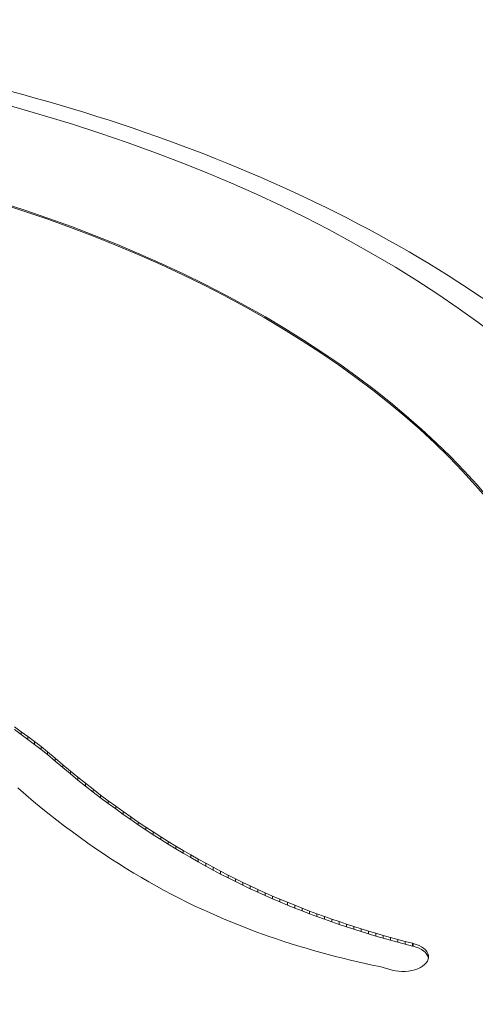
# Model space of a CAD drawing. Units: inches. Extents: x 0.1 to 35.1, y 0 to 24.8.
# Drawn here: x 27.5 to 27.7, y 18.9 to 19.2 of the extents above; entities that cross this region are included whole.
import ezdxf

# ---------------------------------------------------------------- set-up
doc = ezdxf.new("R2010")
doc.units = ezdxf.units.IN
doc.header["$LTSCALE"] = 3
doc.header["$MEASUREMENT"] = 0
doc.layers.add('Visible (ANSI)', color=7, linetype='Continuous', lineweight=50)
doc.layers.add('Visible Narrow (ANSI)', color=7, linetype='Continuous', lineweight=35)

msp = doc.modelspace()

# ---------------------------------------------------------------- linework, layer by layer
at = {"layer": 'Visible (ANSI)', "linetype": 'Continuous', "lineweight": 5}
for p, q in [((27.52314, 18.98118), (27.52513, 18.97974)), ((27.52314, 18.98036), (27.52513, 18.97893)), ((27.52513, 18.97974), (27.5271, 18.97829)), ((27.52513, 18.97893), (27.5271, 18.97748)), ((27.5271, 18.97829), (27.52906, 18.97683)), ((27.5271, 18.97748), (27.52906, 18.97601)), ((27.52906, 18.97683), (27.53101, 18.97535)), ((27.52906, 18.97601), (27.53101, 18.97454)), ((27.53101, 18.97535), (27.53294, 18.97386)), ((27.53101, 18.97454), (27.53294, 18.97304)), ((27.53294, 18.97386), (27.53519, 18.97191)), ((27.53294, 18.97304), (27.53294, 18.97386)), ((27.53294, 18.97304), (27.53519, 18.97109)), ((27.53519, 18.97191), (27.53743, 18.97)), ((27.53519, 18.97109), (27.53743, 18.96919)), ((27.53743, 18.97), (27.53967, 18.96814)), ((27.53743, 18.96919), (27.53967, 18.96732)), ((27.53967, 18.96814), (27.54191, 18.96631)), ((27.53967, 18.96732), (27.54191, 18.9655)), ((27.54191, 18.96631), (27.54414, 18.96453)), ((27.54191, 18.9655), (27.54414, 18.96371)), ((27.54414, 18.96453), (27.54638, 18.96278)), ((27.52646, 18.96115), (27.52414, 18.96315)), ((27.52877, 18.9592), (27.52646, 18.96115)), ((27.54414, 18.96371), (27.54638, 18.96196)), ((27.54638, 18.96278), (27.54861, 18.96107)), ((27.54638, 18.96196), (27.54861, 18.96026)), ((27.54861, 18.96107), (27.55084, 18.9594)), ((27.53107, 18.9573), (27.52877, 18.9592)), ((27.54861, 18.96026), (27.55084, 18.95859)), ((27.55084, 18.9594), (27.55306, 18.95777)), ((27.55084, 18.95859), (27.55306, 18.95695)), ((27.53337, 18.95545), (27.53107, 18.9573)), ((27.53567, 18.95364), (27.53337, 18.95545)), ((27.55306, 18.95777), (27.55529, 18.95618)), ((27.55306, 18.95695), (27.55529, 18.95536)), ((27.55529, 18.95618), (27.55751, 18.95462)), ((27.55529, 18.95536), (27.55751, 18.9538)), ((27.53796, 18.95188), (27.53567, 18.95364)), ((27.55751, 18.95462), (27.55973, 18.95309)), ((27.55751, 18.9538), (27.55973, 18.95228)), ((27.55973, 18.95309), (27.56195, 18.95161)), ((27.55973, 18.95228), (27.56195, 18.95079)), ((27.54024, 18.95017), (27.53796, 18.95188)), ((27.54252, 18.9485), (27.54024, 18.95017)), ((27.56195, 18.95161), (27.56417, 18.95016)), ((27.56195, 18.95079), (27.56417, 18.94934)), ((27.56417, 18.95016), (27.56639, 18.94874)), ((27.56417, 18.94934), (27.56639, 18.94792)), ((27.5448, 18.94688), (27.54252, 18.9485)), ((27.54708, 18.9453), (27.5448, 18.94688)), ((27.56639, 18.94874), (27.5686, 18.94735)), ((27.56639, 18.94792), (27.5686, 18.94654)), ((27.5686, 18.94735), (27.57081, 18.946)), ((27.5686, 18.94654), (27.57081, 18.94519)), ((27.54935, 18.94377), (27.54708, 18.9453)), ((27.55161, 18.94227), (27.54935, 18.94377)), ((27.57081, 18.946), (27.57302, 18.94469)), ((27.57081, 18.94519), (27.57302, 18.94387)), ((27.57302, 18.94469), (27.57523, 18.9434)), ((27.57302, 18.94387), (27.57523, 18.94259)), ((27.55387, 18.94082), (27.55161, 18.94227)), ((27.55613, 18.93941), (27.55387, 18.94082)), ((27.57523, 18.9434), (27.57744, 18.94215)), ((27.57523, 18.94259), (27.57744, 18.94133)), ((27.57744, 18.94215), (27.57964, 18.94093)), ((27.57744, 18.94133), (27.57964, 18.94011)), ((27.57964, 18.94093), (27.58184, 18.93974)), ((27.55838, 18.93804), (27.55613, 18.93941)), ((27.56063, 18.9367), (27.55838, 18.93804)), ((27.57964, 18.94011), (27.58184, 18.93892)), ((27.58184, 18.93974), (27.58404, 18.93858)), ((27.58184, 18.93892), (27.58404, 18.93776)), ((27.58404, 18.93858), (27.58624, 18.93745)), ((27.58404, 18.93776), (27.58624, 18.93663)), ((27.56288, 18.93541), (27.56063, 18.9367)), ((27.56512, 18.93415), (27.56288, 18.93541)), ((27.58624, 18.93745), (27.58844, 18.93634)), ((27.58624, 18.93663), (27.58844, 18.93553)), ((27.58844, 18.93634), (27.59064, 18.93527)), ((27.58844, 18.93553), (27.59064, 18.93446)), ((27.59064, 18.93527), (27.59283, 18.93423)), ((27.56736, 18.93293), (27.56512, 18.93415)), ((27.5696, 18.93175), (27.56736, 18.93293)), ((27.59064, 18.93446), (27.59283, 18.93341)), ((27.59283, 18.93423), (27.59502, 18.93321)), ((27.59283, 18.93341), (27.59502, 18.93239)), ((27.59502, 18.93321), (27.59722, 18.93222)), ((27.59502, 18.93239), (27.59722, 18.9314)), ((27.59722, 18.93222), (27.59941, 18.93126)), ((27.57183, 18.93061), (27.5696, 18.93175)), ((27.57406, 18.92949), (27.57183, 18.93061)), ((27.57628, 18.92842), (27.57406, 18.92949)), ((27.59722, 18.9314), (27.59941, 18.93044)), ((27.59941, 18.93126), (27.60159, 18.93032)), ((27.59941, 18.93044), (27.60159, 18.92951)), ((27.60159, 18.93032), (27.60378, 18.92941)), ((27.60159, 18.92951), (27.60378, 18.92859)), ((27.60378, 18.92941), (27.60597, 18.92852)), ((27.5785, 18.92737), (27.57628, 18.92842)), ((27.58072, 18.92636), (27.5785, 18.92737)), ((27.58294, 18.92538), (27.58072, 18.92636)), ((27.60378, 18.92859), (27.60597, 18.92771)), ((27.60597, 18.92852), (27.60815, 18.92766)), ((27.60597, 18.92771), (27.60815, 18.92685)), ((27.60815, 18.92766), (27.61033, 18.92683)), ((27.60815, 18.92685), (27.61033, 18.92601)), ((27.61033, 18.92683), (27.61252, 18.92601)), ((27.58515, 18.92443), (27.58294, 18.92538)), ((27.58736, 18.92351), (27.58515, 18.92443)), ((27.58957, 18.92262), (27.58736, 18.92351)), ((27.61033, 18.92601), (27.61252, 18.92519)), ((27.61252, 18.92601), (27.6147, 18.92522)), ((27.61252, 18.92519), (27.6147, 18.9244)), ((27.6147, 18.92522), (27.61688, 18.92445)), ((27.6147, 18.9244), (27.61688, 18.92363)), ((27.61688, 18.92445), (27.61905, 18.9237)), ((27.61688, 18.92363), (27.61905, 18.92289)), ((27.61905, 18.9237), (27.62123, 18.92298)), ((27.59177, 18.92177), (27.58957, 18.92262)), ((27.59397, 18.92094), (27.59177, 18.92177)), ((27.59617, 18.92013), (27.59397, 18.92094)), ((27.61905, 18.92289), (27.62123, 18.92216)), ((27.62123, 18.92298), (27.62341, 18.92227)), ((27.62123, 18.92216), (27.62341, 18.92146)), ((27.62341, 18.92227), (27.62558, 18.92159)), ((27.62341, 18.92146), (27.62558, 18.92077)), ((27.62558, 18.92159), (27.62775, 18.92093)), ((27.62558, 18.92077), (27.62775, 18.92011)), ((27.62775, 18.92093), (27.62993, 18.92028)), ((27.62993, 18.92028), (27.6321, 18.91966)), ((27.59837, 18.91936), (27.59617, 18.92013)), ((27.60056, 18.91861), (27.59837, 18.91936)), ((27.60275, 18.91788), (27.60056, 18.91861)), ((27.60494, 18.91718), (27.60275, 18.91788)), ((27.62775, 18.92011), (27.62993, 18.91946)), ((27.62993, 18.91946), (27.6321, 18.91884)), ((27.6321, 18.91966), (27.63427, 18.91905)), ((27.6321, 18.91884), (27.63427, 18.91823)), ((27.63427, 18.91905), (27.63644, 18.91846)), ((27.63427, 18.91823), (27.63644, 18.91764)), ((27.63644, 18.91846), (27.6386, 18.91788)), ((27.63644, 18.91764), (27.6386, 18.91707)), ((27.6386, 18.91788), (27.64077, 18.91733)), ((27.64077, 18.91733), (27.64098, 18.91728)), ((27.60713, 18.91651), (27.60494, 18.91718)), ((27.60931, 18.91585), (27.60713, 18.91651)), ((27.6115, 18.91522), (27.60931, 18.91585)), ((27.61368, 18.91461), (27.6115, 18.91522)), ((27.61585, 18.91403), (27.61368, 18.91461)), ((27.6386, 18.91707), (27.64077, 18.91651)), ((27.64077, 18.91651), (27.64098, 18.91646)), ((27.61803, 18.91346), (27.61585, 18.91403)), ((27.62021, 18.91291), (27.61803, 18.91346)), ((27.62238, 18.91238), (27.62021, 18.91291)), ((27.62455, 18.91187), (27.62238, 18.91238)), ((27.62672, 18.91138), (27.62455, 18.91187)), ((27.62888, 18.9109), (27.62672, 18.91138)), ((27.63105, 18.91044), (27.62888, 18.9109)), ((27.63475, 18.90943), (27.63105, 18.91044))]:
    msp.add_line(p, q, dxfattribs=at)
for major_axis in [(0.341, 0), (0.3405, 0)]:
    msp.add_ellipse((27.35615, 18.96293), major_axis=major_axis, ratio=0.57735, dxfattribs=at)
for centre, start_param, end_param in [((27.63799, 18.91332), 4.264679, 7.442171), ((27.63799, 18.9125), 0.094713, 1.158985)]:
    msp.add_ellipse(centre, major_axis=(0.00748, 0), ratio=0.57735, start_param=start_param, end_param=end_param, dxfattribs=at)
msp.add_open_spline([(26.9499, 18.9466), (26.9499, 18.97168), (26.95635, 18.99668), (26.98136, 19.0447), (27.00047, 19.06757), (27.05003, 19.10935), (27.08109, 19.12801), (27.15147, 19.15855), (27.19084, 19.17036), (27.27366, 19.18601), (27.31707, 19.18986), (27.40367, 19.18932), (27.44685, 19.18495), (27.52888, 19.16836), (27.56771, 19.15613), (27.63723, 19.12472), (27.6679, 19.10553), (27.71745, 19.06172), (27.73648, 19.0371), (27.75757, 18.99005), (27.7624, 18.96835), (27.7624, 18.9466)], degree=3, knots=[0.785398, 0.785398, 0.785398, 0.785398, 1.07742, 1.07742, 1.385798, 1.385798, 1.711761, 1.711761, 2.040013, 2.040013, 2.36689, 2.36689, 2.693174, 2.693174, 3.020128, 3.020128, 3.348435, 3.348435, 3.673796, 3.673796, 3.926991, 3.926991, 3.926991, 3.926991], dxfattribs=at)
at = {"layer": 'Visible Narrow (ANSI)', "linetype": 'Continuous', "lineweight": 5}
for p, q in [((27.52513, 18.97893), (27.52513, 18.97974)), ((27.5271, 18.97748), (27.5271, 18.97829)), ((27.52906, 18.97601), (27.52906, 18.97683)), ((27.53101, 18.97454), (27.53101, 18.97535)), ((27.53519, 18.97109), (27.53519, 18.97191)), ((27.53743, 18.96919), (27.53743, 18.97)), ((27.53967, 18.96732), (27.53967, 18.96814)), ((27.54191, 18.9655), (27.54191, 18.96631)), ((27.54414, 18.96371), (27.54414, 18.96453)), ((27.54638, 18.96196), (27.54638, 18.96278)), ((27.54861, 18.96026), (27.54861, 18.96107)), ((27.55084, 18.95859), (27.55084, 18.9594)), ((27.55306, 18.95695), (27.55306, 18.95777)), ((27.55529, 18.95536), (27.55529, 18.95618)), ((27.55751, 18.9538), (27.55751, 18.95462)), ((27.55973, 18.95228), (27.55973, 18.95309)), ((27.56195, 18.95079), (27.56195, 18.95161)), ((27.56417, 18.94934), (27.56417, 18.95016)), ((27.56639, 18.94792), (27.56639, 18.94874)), ((27.5686, 18.94654), (27.5686, 18.94735)), ((27.57081, 18.94519), (27.57081, 18.946)), ((27.57302, 18.94387), (27.57302, 18.94469)), ((27.57523, 18.94259), (27.57523, 18.9434)), ((27.57744, 18.94133), (27.57744, 18.94215)), ((27.57964, 18.94011), (27.57964, 18.94093)), ((27.58184, 18.93892), (27.58184, 18.93974)), ((27.58404, 18.93776), (27.58404, 18.93858)), ((27.58624, 18.93663), (27.58624, 18.93745)), ((27.58844, 18.93553), (27.58844, 18.93634)), ((27.59064, 18.93446), (27.59064, 18.93527)), ((27.59283, 18.93341), (27.59283, 18.93423)), ((27.59502, 18.93239), (27.59502, 18.93321)), ((27.59722, 18.9314), (27.59722, 18.93222)), ((27.59941, 18.93044), (27.59941, 18.93126)), ((27.60159, 18.92951), (27.60159, 18.93032)), ((27.60378, 18.92859), (27.60378, 18.92941)), ((27.60597, 18.92771), (27.60597, 18.92852)), ((27.60815, 18.92685), (27.60815, 18.92766)), ((27.61033, 18.92601), (27.61033, 18.92683)), ((27.61252, 18.92519), (27.61252, 18.92601)), ((27.6147, 18.9244), (27.6147, 18.92522)), ((27.61688, 18.92363), (27.61688, 18.92445)), ((27.61905, 18.92289), (27.61905, 18.9237)), ((27.62123, 18.92216), (27.62123, 18.92298)), ((27.62341, 18.92146), (27.62341, 18.92227)), ((27.62558, 18.92077), (27.62558, 18.92159)), ((27.62775, 18.92011), (27.62775, 18.92093)), ((27.62993, 18.91946), (27.62993, 18.92028)), ((27.6321, 18.91884), (27.6321, 18.91966)), ((27.63427, 18.91823), (27.63427, 18.91905)), ((27.63644, 18.91764), (27.63644, 18.91846)), ((27.6386, 18.91707), (27.6386, 18.91788)), ((27.64077, 18.91651), (27.64077, 18.91733)), ((27.64098, 18.91646), (27.64098, 18.91728))]:
    msp.add_line(p, q, dxfattribs=at)
msp.add_ellipse((27.35615, 18.96293), major_axis=(0.38625, 0), ratio=0.57735, dxfattribs=at)
msp.add_ellipse((27.35615, 18.9466), major_axis=(0.40625, 0), ratio=0.57735, start_param=3.141593, end_param=6.283185, dxfattribs=at)

doc.saveas('drawing.dxf')
